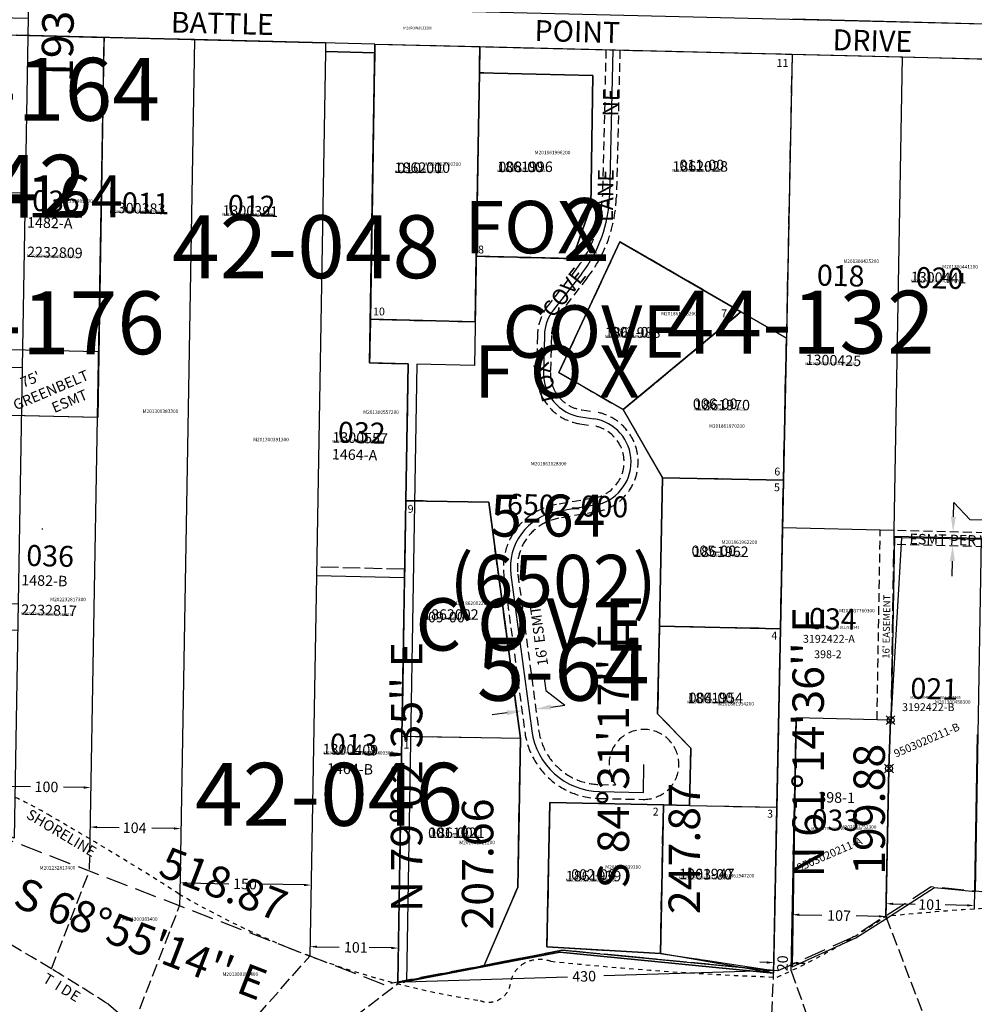
# Model space of a CAD drawing. Extents: x 1208407 to 1214495, y 236450 to 242543.
# Drawn here: x 1209921 to 1211013, y 239978 to 241105 of the extents above; entities that cross this region are included whole.
import ezdxf
from ezdxf.enums import TextEntityAlignment as Align

# ---------------------------------------------------------------- set-up
doc = ezdxf.new("R2010")
doc.units = 0
doc.header["$LTSCALE"] = 50
doc.header["$MEASUREMENT"] = 0
for name, pattern in [('EASEMENT', [0.30000000000000004, 0.2, -0.1]), ('MEANDER', [0.7, 0.5, -0.2]), ('PLAT-LINE', [0.5, 0.4, -0.1]), ('SHORELINE', [0.2, 0.1, -0.1]), ('TIDELAND', [0.4, 0.3, -0.1])]:
    doc.linetypes.add(name, pattern=pattern)
doc.layers.get('0').update_dxf_attribs({"color": 6, "linetype": 'CONTINUOUS'})
for name, color, linetype in [('4163', 6, 'CONTINUOUS'), ('6502', 6, 'CONTINUOUS'), ('EASEMENT', 15, 'EASEMENT'), ('EASEMENT-TEXT', 15, 'CONTINUOUS'), ('KEY-TEXT', 15, 'CONTINUOUS'), ('LITTORAL', 2, 'TIDELAND'), ('LITTORAL-TEXT', 7, 'CONTINUOUS'), ('MEANDER', 14, 'MEANDER'), ('NO-CUT', 12, 'CONTINUOUS'), ('NOTATION', 3, 'CONTINUOUS'), ('PARCEL-ID', 7, 'CONTINUOUS'), ('PLAT', 3, 'CONTINUOUS'), ('PLAT-BOUNDARY', 8, 'CONTINUOUS'), ('PLAT-LINE', 4, 'PLAT-LINE'), ('PROC-NO', 4, 'CONTINUOUS'), ('PROC-NO-ORIG', 40, 'CONTINUOUS'), ('PROC-OLD', 30, 'CONTINUOUS'), ('ROAD-NAME', 3, 'CONTINUOUS'), ('ROW', 3, 'CONTINUOUS'), ('SHORELINE', 6, 'SHORELINE'), ('SHORELINE-TEXT', 12, 'CONTINUOUS'), ('SHORT-PLAT', 9, 'CONTINUOUS'), ('SUB-TEXT', 7, 'CONTINUOUS'), ('SURVEY', 7, 'CONTINUOUS'), ('SURVEY-VOL-PG', 7, 'CONTINUOUS'), ('TAX-LOT', 2, 'CONTINUOUS'), ('TIC', 7, 'CONTINUOUS'), ('WFT', 15, 'CONTINUOUS')]:
    doc.layers.add(name, color=color, linetype=linetype)
doc.styles.add('L0', font='simplex', dxfattribs={"oblique": 15})
doc.styles.add('L12', font='simplex', dxfattribs={"oblique": 15, "height": 12})
doc.styles.add('L72', font='simplex', dxfattribs={"oblique": 15, "height": 72})

# ---------------------------------------------------------------- blocks, each defined once
blk = doc.blocks.new('6502')
at = {"layer": '6502'}
for p, q in [((-926.1948098556777, -999.0831609349025), (-1336.087922449584, -989.7217375346236)), ((-930.9741198556776, -1314.040761934903), (-926.1948098556777, -999.0831609349034)), ((-926.1948098556777, -999.0831609349034), (-806.2260998556776, -1001.823089934904)), ((-806.2260998556776, -1001.823089934904), (-806.6820495677048, -1031.819624899131)), ((-806.2260998556776, -1001.823089934904), (-653.8558298556782, -1005.303027934903)), ((-653.8558298556782, -1005.303027934903), (-657.6812298556779, -1172.799349934903)), ((-653.8558298556782, -1005.303027934903), (-448.9092798556776, -1009.983739934903)), ((-448.9092798556776, -1009.983739934903), (-454.9121398556772, -1334.928297934903)), ((-809.873566996971, -1241.79487615027), (-806.6820495677048, -1031.81962489913)), ((-806.6820495677048, -1031.819624899131), (-676.7159406964665, -1034.78788109922)), ((-676.7159406964665, -1034.78788109922), (-678.9956892566033, -1184.770555920355)), ((-678.9956892566033, -1184.770555920355), (-699.9022441059233, -1244.306477550345)), ((-715.1763180463968, -1374.466522958191), (-645.4443048591811, -1224.925738097143)), ((-645.4443048591811, -1224.925738097143), (-506.8802402536712, -1304.925738097143)), ((-809.873566996971, -1241.79487615027), (-811.0134412770394, -1316.786213560838)), ((-699.9022441059233, -1244.306477550345), (-809.873566996971, -1241.79487615027)), ((-689.1322498556774, -1261.327734934904), (-721.254599855678, -1302.727185934903)), ((-506.8802402536712, -1304.925738097143), (-641.5641587247201, -1416.966522958191)), ((-506.8802402536712, -1304.925738097143), (-454.9121398556772, -1334.928297934903)), ((-931.7340298556783, -1364.034986934903), (-930.9741198556776, -1314.040761934903)), ((-811.0134412770394, -1316.786213560838), (-930.9741198556776, -1314.040761934903)), ((-731.7382698556776, -1332.236647934903), (-732.7084298556783, -1374.715569934904)), ((-454.9121398556772, -1334.928297934903), (-457.9148698556783, -1497.470564934903)), ((-887.7055098556775, -1365.040539934903), (-931.7340298556783, -1364.034986934903)), ((-890.0851098556777, -1521.592455934904), (-887.7055098556775, -1365.040539934903)), ((-641.5641587247192, -1416.966522958191), (-715.1763180463968, -1374.466522958191)), ((-596.5641587247192, -1494.90880929879), (-641.5641587247192, -1416.966522958191)), ((-689.9464698556776, -1425.332445934903), (-675.1038998556778, -1427.499947934904)), ((-599.704118374958, -1664.879808746917), (-596.5641587247192, -1494.90880929879)), ((-596.5641587247192, -1494.90880929879), (-457.9148698556783, -1497.470564934903)), ((-457.9148698556783, -1497.470564934903), (-461.054819855678, -1667.441563934904)), ((-894.1886098030409, -1791.557978013053), (-890.0851098556777, -1521.592455934904)), ((-890.0851098556777, -1521.592455934904), (-795.0960824689582, -1523.036296689657)), ((-795.0960824689582, -1523.036296689657), (-758.5518487717027, -1793.619667545075)), ((-673.8029098556781, -1526.242897934903), (-716.3603498556777, -1533.607657934903)), ((-769.6917298556782, -1606.355414934903), (-745.6001598556777, -1784.735896934903)), ((-601.5511534633342, -1764.862749598756), (-599.704118374958, -1664.879808746917)), ((-599.704118374958, -1664.879808746917), (-461.054819855678, -1667.441563934904)), ((-461.054819855678, -1667.441563934904), (-464.8279498556776, -1871.686715934903)), ((-563.6019666851589, -1804.160282891256), (-601.5511534633342, -1764.862749598756)), ((-898.4757998556779, -2073.608690934903), (-894.1886098030409, -1791.557978013053)), ((-758.5518487717027, -1793.619667545072), (-894.1886098030409, -1791.557978013053)), ((-758.5518487717027, -1793.619667545075), (-761.1355638065243, -1963.600032342362)), ((-564.8152840347129, -1869.839076736829), (-563.6019666851589, -1804.160282891256)), ((-617.656129855678, -1854.941172934903), (-617.065079855678, -1822.946631934903)), ((-667.7975698556775, -1854.014884934903), (-617.656129855678, -1854.941172934903)), ((-727.8355972934751, -2031.855673000962), (-724.7879893976551, -1866.883820595428)), ((-724.7879893976551, -1866.883820595428), (-594.8101662902645, -1869.284966210316)), ((-594.8101662902645, -1869.284966210316), (-597.9462737386093, -2039.256593650399)), ((-594.8101662902645, -1869.284966210316), (-564.8152840347129, -1869.839076736829)), ((-564.8152840347129, -1869.839076736829), (-464.8279498556776, -1871.686715934903)), ((-464.8279498556776, -1871.686715934903), (-468.3373098556776, -2061.654302934904)), ((-761.1355638065243, -1963.600032342362), (-800.2773468221021, -2054.718397518227)), ((-713.1634598556775, -2037.960425934903), (-800.2773468221021, -2054.718397518227)), ((-597.9462737386084, -2039.256593650399), (-727.8355972934751, -2031.855673000962)), ((-468.3373098556776, -2061.654302934904), (-713.1634598556775, -2037.960425934903)), ((-468.3373098556776, -2061.654302934904), (-597.9462737386084, -2039.256593650399)), ((-800.2773468221021, -2054.718397518227), (-898.4757998556779, -2073.608690934903))]:
    blk.add_line(p, q, dxfattribs=at)
for centre, radius, start, end in [((-807.6421198556782, -1169.374438934903), 149.9999931089359, 322.191664423041, 358.6916666243939), ((-681.7512998556776, -1333.378284934904), 50.00000580797829, 142.1916711459718, 178.6916667988227), ((-682.7214698556782, -1375.857206934904), 49.99999505081362, 178.6916665371801, 261.6916734558465), ((-682.3289098556779, -1476.975186934903), 50.0000002317956, 279.8180542763179, 81.69166211695537), ((-705.2765498556773, -1597.655680934904), 64.99999902037453, 99.81805447171986, 187.691666536545), ((-666.3199398556771, -1774.028531934903), 80.00000592807301, 187.6916667386157, 268.9416652893571)]:
    blk.add_arc(centre, radius, start, end, dxfattribs=at)
blk = doc.blocks.new('4163')
at = {"layer": '4163'}
for p, q in [((-895.3765368283239, 1.818989403545856e-12), (0, 0)), ((-884.7529796524032, -29.99999999999818), (-895.3765368283239, 1.818989403545856e-12)), ((-192.4433539210349, -1470.430583073154), (-200, 0)), ((0, -4.729372449219227e-11), (7.194603359828761, -1399.981513336024)), ((-884.7529796524032, -29.99999999999818), (-656.8730871204971, -29.99999999999818)), ((-825.3253493556731, -197.818450955654), (-884.7529796524032, -29.99999999999818)), ((-580.9862240402581, -29.99999999999272), (-399.8462240402278, -30)), ((-398.8184235602548, -229.9973590480076), (-399.8462240402296, -30)), ((-399.8462240402278, -30), (-249.7437067337141, -30)), ((-638.4245712223019, -42.27651237107966), (-275.3917366832957, -909.4258290196285)), ((-225.6273326052051, -850.9444941446254), (-229.7439708289148, -49.89721995200307)), ((-855.0391645040381, -113.9092254778261), (-628.6661796209828, -65.58565083900612)), ((-599.4347399384533, -57.72348762891124), (-264.0755844081996, -858.7707618215409)), ((-825.3253493556731, -197.818450955654), (-615.6214985359475, -96.74450263583094)), ((-791.7926737202542, -292.5118057711879), (-577.0040603913858, -188.9870821267414)), ((-603.9488277622113, -822.9664628529135), (-825.3253493556731, -197.818450955654)), ((-198.9721995200252, -199.997359048044), (1.027800479974758, -199.997359048044)), ((-527.3121300746789, -229.9973590480076), (-228.818423560253, -229.9973590480076)), ((-357.7906230803364, -429.9947180960535), (-358.8184235603112, -229.9973590480076)), ((-758.2599980848336, -387.2051605867218), (-538.3866222468241, -281.2296616176518)), ((-724.7273224494147, -481.8985154022557), (-499.7691841022624, -373.4722411085622)), ((-197.9443990400487, -399.9947180960407), (2.055600959951335, -399.9947180960407)), ((-443.58305739762, -429.9947180960535), (-227.7906230802782, -429.9947180960517)), ((-691.194646813994, -576.5918702177896), (-461.1517459577008, -465.7148205994727)), ((-657.6619711785734, -671.2852250333235), (-422.5343078131391, -557.9574000903831)), ((-370.320118805219, -604.9924072630365), (-226.8912976602987, -604.9924072630365)), ((-196.9165985600739, -599.9920771440375), (3.083401439926092, -599.9920771440375)), ((-624.1292955431545, -765.9785798488574), (-383.9168696685774, -650.1999795812935)), ((-584.399287156928, -857.6849180324753), (-345.2994315240157, -742.442559072204)), ((-195.8887980800991, -799.9894361920342), (4.111201919902669, -799.9894361920342)), ((-476.3601219235115, -1049.554025932632), (-603.9488277622113, -822.9664628529135)), ((-535.3026575146177, -944.876692515576), (-306.6819933794541, -834.6851385631144)), ((-486.2060278722747, -1032.068466998733), (-285.1565878508864, -935.165808172882)), ((-475.0155760335529, -1059.977667154013), (-276.5092004333692, -964.3007252660173)), ((-468.6190684684461, -1109.56682616069), (-225.1617398699727, -992.2242339638597)), ((-222.4429577782339, -1470.584753145151), (-224.8790792896416, -996.5454059234253)), ((-194.8609976001226, -999.9867952400309), (5.139002399877427, -999.9867952400309)), ((-462.2225609033394, -1159.155985167366), (-224.631912445584, -1044.641040259959)), ((-422.1535582139786, -1469.792395017137), (-476.3601219235115, -1049.554025932632)), ((-455.8260533382327, -1208.745144174043), (-224.3618952580455, -1097.183070992089)), ((-449.4295457731259, -1258.33430318072), (-224.0918780705069, -1149.725101724218)), ((-443.0330382080192, -1307.923462187397), (-223.8218608829684, -1202.267132456349)), ((-193.8331971201478, -1199.984154288028), (6.166802879854004, -1199.984154288028)), ((-436.6365306429125, -1357.512621194073), (-223.551843695428, -1254.809163188478)), ((-430.2400230778057, -1407.10178020075), (-223.2818265078895, -1307.351193920607)), ((-423.843515512699, -1456.690939207427), (-223.0118093203509, -1359.893224652737)), ((-192.8053966401712, -1399.981513336024), (7.194603359828761, -1399.981513336024)), ((7.194603359828761, -1399.981513336024), (9.96205893221304, -1938.494402308586)), ((-407.4835799682078, -1503.531035153792), (-222.7554123275149, -1409.784932658406)), ((-387.5461265219255, -1549.384038873095), (-222.498506400163, -1459.77567307448)), ((-336.8850573150048, -1665.896521323652), (-422.1535582139786, -1469.792395017137)), ((-367.6086730756433, -1595.237042592398), (-218.9373559858541, -1510.436420493117)), ((-347.6712196293611, -1641.090046311701), (-204.9247568626051, -1558.474057571824)), ((33.92454505345813, -1583.760008637126), (34.94971811859614, -1583.760008637126)), ((-319.3947794923115, -1680.755615566708), (-180.8564334466955, -1602.341581327157)), ((-281.2895990522557, -1713.128369907567), (-147.9088156692396, -1639.931291623896)), ((-35.0920282287243, -1922.288735704135), (-336.8850573150048, -1665.896521323652)), ((-243.1844186121998, -1745.501124248425), (-107.5959850892559, -1669.52822627887)), ((-205.079238172144, -1777.873878589284), (-61.07797247821691, -1689.951172380934)), ((-21.27108492912339, -1698.616827003929), (-20.74851236152244, -1800.303035044484)), ((-166.9740577320881, -1810.246632930142), (-21.23671758951059, -1705.304289496946)), ((-128.8688772920323, -1842.619387271001), (-21.00546248151659, -1750.303695282631)), ((-90.76369685197642, -1874.99214161186), (-20.74851236152244, -1800.303035044484)), ((9.96205893221304, -1938.494402308586), (-35.0920282287243, -1922.288735704135))]:
    blk.add_line(p, q, dxfattribs=at)
for centre, radius, start, end in [((-656.8730871204971, -49.99999999999818), 20, 22.71666666666631, 90), ((-580.9862240402581, -49.99999999999272), 20, 89.99999999999827, 202.7166666666665), ((-249.7437067337141, -50), 20, 0.2944444444445505, 90), ((-245.6270685100044, -851.0472741926224), 20, 202.7166666666664, 0.2944444444444487), ((-293.8402525814909, -917.149316648547), 20, 295.7333333333271, 22.71666666666629), ((-260.8786039182814, -996.7304100098208), 36, 0.2944444444444869, 115.7333333333273), ((7.556646078899576, -1470.430583060634), 230, 180.0000000000001, 270.294444444445), ((7.556646078899576, -1470.430583060634), 200, 180.0000000035868, 270.2944444444448)]:
    blk.add_arc(centre, radius, start, end, dxfattribs=at)
blk = doc.blocks.new('FND')
for p, q in [((50, -50), (-50, 50)), ((50, 50), (-50, -50))]:
    blk.add_line(p, q)
blk.add_circle((0, 0), 40)

msp = doc.modelspace()

# ---------------------------------------------------------------- linework, layer by layer
at = {"layer": 'EASEMENT'}
for p, q in [((1210591.930886871, 241070.3713415196), (1210587.841577211, 240902.881255032)), ((1210607.926120179, 241069.9808143988), (1210603.836810513, 240902.4907276676)), ((1210557.935931876, 240819.1214002797), (1210525.748390995, 240777.7726140266)), ((1210570.561515666, 240809.2931433655), (1210538.373974784, 240767.9443571125)), ((1210513.533412857, 240743.5608416891), (1210512.496322444, 240701.0835010452)), ((1210529.528646193, 240743.1703157547), (1210528.491555781, 240700.6929751108)), ((1210564.344564623, 240658.1182542669), (1210579.18370096, 240655.9273681635)), ((1210562.007619182, 240642.2898403853), (1210576.846755519, 240640.0989542819)), ((1210577.808894757, 240557.1532573849), (1210535.239903352, 240549.8555618604)), ((1210580.512371271, 240541.3833108175), (1210537.943379866, 240534.0856152929)), ((1210902.113026463, 240303.545343904), (1210905.864772313, 240520.5486049995)), ((1211220.368378572, 240512.8699307536), (1210921.860411429, 240520.1580679764)), ((1211220.091790623, 240496.8719155962), (1210921.58382348, 240504.160052819)), ((1210475.216004648, 240468.2487097153), (1210499.02648078, 240289.8304894294)), ((1210491.075401981, 240470.3651964792), (1210514.885878114, 240291.9469761933)), ((1210584.809879531, 240229.4856342189), (1210602.956230598, 240229.1218047661)), ((1210584.489148298, 240213.4888491833), (1210634.629066557, 240212.483557323))]:
    msp.add_line(p, q, dxfattribs=at)
for centre, radius, start, end in [((1210445.88388645, 240906.3471829285), 141.9999931089063, 322.1013866904085, 358.6013888917676), ((1210445.88388645, 240906.3471829285), 157.9999931088693, 322.1013866903834, 358.6013888917676), ((1210571.516138662, 240742.1451815185), 58.00000580801106, 142.1013934133753, 178.6013890661976), ((1210571.516138662, 240742.1451815185), 42.0000058078855, 142.1013934132749, 178.6013890662051), ((1210570.479038249, 240699.6678408903), 57.99999505072223, 178.6013888045443, 261.6013957232967), ((1210570.479038249, 240699.6678408903), 41.99999505055532, 178.6013888045245, 261.6013957234616), ((1210570.712271922, 240598.5493678763), 58.00000023176342, 279.7277765436021, 81.60138438422311), ((1210570.712271922, 240598.5493678763), 42.00000023179257, 279.7277765436548, 81.60138438442071), ((1210547.574511029, 240477.905180969), 72.99999902038674, 99.72777673922852, 187.6013888039253), ((1210547.574511029, 240477.905180969), 56.99999902035341, 99.72777673909313, 187.6013888039397), ((1210586.253172019, 240301.4711671945), 88.00000592807068, 187.6013890059827, 268.851387556793), ((1210586.253172019, 240301.4711671945), 72.00000592798082, 187.601389005988, 268.8513875566363), ((1210635.430893415, 240252.4755198413), 40, 268.8513889424187, 215.7212900041081)]:
    msp.add_arc(centre, radius, start, end, dxfattribs=at)
at = {"layer": 'EASEMENT-TEXT'}
for p, q in [((1210989.523672249, 240535.7912042444), (1210989.92196355, 240552.1044435643)), ((1211008.75703669, 240532.32662832), (1210989.92196355, 240552.1044435643)), ((1211025.999600106, 240531.9056473678), (1211008.75703669, 240532.32662832)), ((1210988.289606565, 240485.2462669931), (1210987.867837281, 240467.9714150194)), ((1210521.021277212, 240353.9699120102), (1210523.302810363, 240336.8737772249)), ((1210523.302810363, 240336.8737772249), (1210544.999924391, 240320.2859142257)), ((1210528.825221623, 240318.1273490868), (1210544.999924391, 240320.2859142257)), ((1210478.709525998, 240311.4392513182), (1210461.581376858, 240309.1534457511))]:
    msp.add_line(p, q, dxfattribs=at)
for points in [[(1210986.644530253, 240535.8614991252), (1210992.402814244, 240535.7209093637), (1210989.101902964, 240518.5163522726)], [(1210985.410464569, 240485.3165618738), (1210991.16874856, 240485.1759721122), (1210988.711375849, 240502.5211189648)], [(1210529.206189218, 240315.2726575635), (1210528.444254029, 240320.9820406093), (1210511.697072485, 240315.8415435196)], [(1210479.090493592, 240308.5845597947), (1210478.328558403, 240314.2939428408), (1210495.837675135, 240313.7250568843)]]:
    msp.add_solid(points, dxfattribs=at)
at = {"layer": 'LITTORAL'}
for p, q in [((1210001.313348618, 240167.140154566), (1210000.678666489, 240130.4297543165)), ((1209957.53069694, 240018.4894654467), (1210000.678666489, 240130.4297543165)), ((1210104.28387143, 240104.3816428239), (1210104.045369021, 240090.586518443)), ((1210051.414874016, 239954.0453816112), (1210104.045369021, 240090.5865184431)), ((1210912.262598368, 240078.4088710829), (1210996.908495013, 239857.2864732882)), ((1210127.492056023, 239890.687487813), (1210253.074640261, 240033.1424067453)), ((1210803.8427736, 240016.3464834403), (1210877.546186608, 239809.1370732431)), ((1210772.016454763, 239766.5675775358), (1210783.694423096, 240009.1478204297)), ((1210161.004643154, 239854.6959818734), (1210353.612737245, 240001.4923035738)), ((1210022.654882706, 239977.9447048169), (1210051.414874016, 239954.0453816113))]:
    msp.add_line(p, q, dxfattribs=at)
for start, end in [(58.72855473454208, 60.51189020153455), (57.46063412786908, 58.72855473454208)]:
    msp.add_arc((1208157.999478138, 237055.4549792995), 3466.682271789884, start, end, dxfattribs=at)
at = {"layer": 'MEANDER'}
for p, q in [((1210338.180913428, 240000.3377488327), (1209854.036513428, 240186.9537388326)), ((1210964.029913428, 240112.3046788327), (1210874.176293428, 240054.5517888326)), ((1211280.287803428, 240081.5065088327), (1210964.029913428, 240112.3046788327)), ((1210874.176293428, 240054.5517888326), (1210788.798903428, 240016.1426088327)), ((1210542.056833428, 240039.8084688327), (1210338.180913428, 240000.3377488327)), ((1210788.798903428, 240016.1426088327), (1210542.056833428, 240039.8084688327))]:
    msp.add_line(p, q, dxfattribs=at)
at = {"layer": 'NO-CUT'}
msp.add_line((1210010.94841864, 240724.4384629475), (1209910.97567417, 240726.8793193415), dxfattribs=at)
at = {"layer": 'PLAT-BOUNDARY'}
for p, q in [((1210321.485414954, 240711.882401118), (1210327.599661876, 241076.8250462605)), ((1210327.599661876, 241076.8250462605), (1210804.867423997, 241065.1724495952)), ((1210804.867423997, 241065.1724495952), (1210783.844194079, 240016.6178316343)), ((1210365.512295907, 240710.8074761359), (1210321.485414954, 240711.882401118)), ((1210353.643589031, 240003.3313487595), (1210365.512295907, 240710.8074761359)), ((1210353.643589031, 240003.3313487595), (1210542.056833428, 240039.8084688327)), ((1210542.056833428, 240039.8084688327), (1210783.844194079, 240016.6178316343))]:
    msp.add_line(p, q, dxfattribs=at)
at = {"layer": 'PLAT-LINE'}
for p, q in [((1210327.599661876, 241076.8250462604), (1210322.324097062, 240761.875366712)), ((1210327.599661876, 241076.8250462604), (1210447.563905806, 241073.8960928006)), ((1210447.060692829, 241043.9003134859), (1210447.563905806, 241073.8960928005)), ((1210447.563905806, 241073.8960928006), (1210804.867423997, 241065.1724495952)), ((1210804.867423997, 241065.1724495952), (1210798.352574814, 240740.2377529026)), ((1210447.060692829, 241043.9003134859), (1210443.538333322, 240833.9303515746)), ((1210577.021963458, 241040.7272807775), (1210447.060692829, 241043.9003134859)), ((1210574.505898573, 240890.7483842035), (1210577.021963458, 241040.7272807775)), ((1210553.505562315, 240831.2454777446), (1210574.505898573, 240890.7483842035)), ((1210607.993971089, 240850.5403868679), (1210538.026421567, 240701.1096603959)), ((1210746.431812249, 240770.3221586722), (1210607.993971089, 240850.5403868679)), ((1210442.280300879, 240758.9409032878), (1210443.538333322, 240833.9303515747)), ((1210443.538333322, 240833.9303515747), (1210553.505562315, 240831.2454777446)), ((1210611.571524684, 240658.493726667), (1210746.431812249, 240770.3221586722)), ((1210798.352574814, 240740.2377529026), (1210746.431812249, 240770.3221586722)), ((1210322.324097062, 240761.875366712), (1210321.485414954, 240711.8824011181)), ((1210322.324097062, 240761.875366712), (1210442.280300879, 240758.9409032878)), ((1210795.093739952, 240577.7004189012), (1210798.352574814, 240740.2377529026)), ((1210321.485414954, 240711.8824011181), (1210365.512295907, 240710.8074761359)), ((1210365.512295907, 240710.8074761359), (1210362.886028927, 240554.2595038681)), ((1210538.026421567, 240701.1096603959), (1210611.571524684, 240658.493726667)), ((1210611.571524684, 240658.4937266669), (1210656.448659604, 240580.480633142)), ((1210656.448659604, 240580.480633142), (1210653.040890233, 240410.5147921389)), ((1210795.093739952, 240577.7004189012), (1210656.448659604, 240580.480633142)), ((1210794.002623149, 240523.2797438061), (1210795.093739952, 240577.7004189012)), ((1210362.886028927, 240554.2595038681), (1210361.40214706, 240465.8075568557)), ((1210457.872663424, 240552.6659961072), (1210362.886028927, 240554.2595038681)), ((1210493.990508957, 240282.025380467), (1210457.872663424, 240552.6659961072)), ((1210791.685980231, 240407.7345783309), (1210794.002623149, 240523.2797438061)), ((1210360.743103924, 240475.8266276083), (1210260.770359454, 240478.2674840023)), ((1210361.40214706, 240465.8075568557), (1210358.357164782, 240284.3007825562)), ((1210653.040890233, 240410.5147921389), (1210651.036320014, 240310.5348856665)), ((1210791.685980231, 240407.7345783309), (1210653.040890233, 240410.5147921389)), ((1210787.591037466, 240203.4956249718), (1210791.685980231, 240407.7345783309)), ((1210651.036320014, 240310.5348856665), (1210688.9235408, 240271.1776067837)), ((1210358.357164782, 240284.3007825562), (1210353.643589279, 240003.3313488074)), ((1210493.990508957, 240282.0253804658), (1210358.357164782, 240284.3007825562)), ((1210491.138968753, 240112.0492976832), (1210493.990508957, 240282.025380467)), ((1210688.9235408, 240271.1776067837), (1210687.606738623, 240205.5008062219)), ((1210527.638888268, 240208.7081185721), (1210524.331347406, 240043.7412728925)), ((1210657.612766682, 240206.1021772876), (1210527.638888268, 240208.7081185721)), ((1210654.208848517, 240036.1357022236), (1210657.612766682, 240206.1021772876)), ((1210687.606738624, 240205.5008062219), (1210657.612766682, 240206.1021772876)), ((1210687.606738623, 240205.5008062219), (1210787.591037466, 240203.4956249718)), ((1210783.844194548, 240016.6178315893), (1210787.591037466, 240203.4956249718)), ((1210452.490256051, 240022.4682292546), (1210491.138968753, 240112.0492976832)), ((1210542.056833428, 240039.8084688327), (1210452.490256051, 240022.4682292546)), ((1210524.331347406, 240043.7412728925), (1210654.208848517, 240036.1357022236)), ((1210783.844194548, 240016.6178315893), (1210542.056833428, 240039.8084688327)), ((1210654.208848517, 240036.1357022236), (1210783.84588449, 240016.7021192287)), ((1210353.643589279, 240003.3313488072), (1210452.490256051, 240022.4682292545))]:
    msp.add_line(p, q, dxfattribs=at)
at = {"layer": 'PLAT-LINE', "color": 12}
msp.add_line((1210918.269741812, 240303.1879243002), (1210921.722117454, 240512.1590603977), dxfattribs=at)
at = {"layer": 'ROW'}
for p, q in [((1209932.88638668, 241126.4694757879), (1211238.635487709, 241094.5834181458)), ((1209902.203095517, 241087.2068291769), (1210271.142483134, 241078.1974241)), ((1210271.142483134, 241078.1974241), (1210270.969540084, 241068.1942929339)), ((1210327.432001146, 241066.8157496136), (1210327.599661876, 241076.8250462605)), ((1210327.599556526, 241076.8187568698), (1211237.735373702, 241054.593473999)), ((1210270.969540084, 241068.1942929339), (1210327.432001146, 241066.8157496136))]:
    msp.add_line(p, q, dxfattribs=at)
at = {"layer": 'SHORELINE'}
for centre, radius, start, end in [((1209731.669269419, 239819.8654567769), 435.8430776025511, 59.01184830859927, 71.64755074058033), ((1208157.999478138, 237055.4549792995), 3616.682271789884, 59.35815962551722, 60.18774211822137), ((1208157.999478138, 237055.4549792995), 3616.682271789884, 57.46063412786908, 59.35815962551722), ((1210595.792437832, 240946.2950745494), 975.3477756625276, 239.675107234886, 261.2860496398134), ((1210489.205247168, 240685.0421688747), 739.0200895491894, 293.8246749540911, 304.8124582182533), ((1211182.088579096, 237488.0725782242), 2604.351775389865, 95.94684737699117, 95.97243127807201), ((1210512.563419971, 239998.3364283561), 30, 117.8651233724133, 172.3976456960211), ((1210516.38157066, 239991.114569758), 38.16905847027107, 70.67729386259616, 117.8651233724182), ((1210932.073648349, 243922.4248973253), 3916.089104584216, 264.0923860059852, 267.8875682537212), ((1210457.68395461, 240005.6612075862), 25.36612781393127, 247.6198314606931, 352.3976456961081)]:
    msp.add_arc(centre, radius, start, end, dxfattribs=at)
at = {"layer": 'SHORELINE', "color": 2}
for centre, radius, start, end in [((1211182.088579097, 237488.0725782103), 2604.351775403855, 93.71771889504872, 95.94684737697975), ((1211182.088579096, 237488.0725782242), 2604.351775389869, 91.51577906298633, 93.71771889504816)]:
    msp.add_arc(centre, radius, start, end, dxfattribs=at)
at = {"layer": 'SURVEY', "color": 1}
for p, q in [((1209917.72180848, 241086.8323035837), (1210017.691898203, 241084.3866624243)), ((1210017.691898203, 241084.3866624243), (1210017.524160537, 241074.3880693196)), ((1210017.524160537, 241074.3880693196), (1210010.395309693, 240649.4478623661)), ((1210010.395309693, 240649.4478623661), (1209910.425219969, 240651.8935035254))]:
    msp.add_line(p, q, dxfattribs=at)
at = {"layer": 'SURVEY', "color": 2}
for p, q in [((1210447.565763648, 241073.8870887165), (1210441.443338806, 240708.9384403918)), ((1210447.565763648, 241073.8870887165), (1210531.580726598, 241071.8358450441)), ((1210531.580726598, 241071.8358450441), (1210804.869284683, 241065.1634452022)), ((1210804.869284683, 241065.1634452022), (1210783.784190561, 240013.5237293067)), ((1210375.502989494, 240710.548388424), (1210363.652323327, 240004.1477855708)), ((1210375.502989494, 240710.548388424), (1210375.502989494, 240710.548388424)), ((1210441.443338806, 240708.9384403918), (1210375.502989494, 240710.548388424)), ((1210492.750950942, 240028.7714225782), (1210538.997248542, 240037.5922138296)), ((1210538.997248542, 240037.5922138296), (1210783.784190561, 240013.5237293067)), ((1210363.652323327, 240004.1477855708), (1210492.750950942, 240028.7714225782))]:
    msp.add_line(p, q, dxfattribs=at)
at = {"layer": 'SURVEY', "color": 9}
for points in [[(1211255.367521338, 242074.4476138827), (1211229.109650967, 240506.1974217438), (1211021.726598101, 240511.0577698514), (1210922.033973574, 240513.3942233477), (1210918.269741812, 240303.1879243002), (1210917.649893465, 240303.201636614), (1210809.626322786, 240305.5913390381), (1210804.861478661, 240021.0112261341), (1210877.994733166, 240053.9288063221), (1210912.211001187, 240075.9312926076), (1210967.825053338, 240111.6934458327), (1211014.63416026, 240107.1405995511), (1211021.726598101, 240511.0577698514)], [(1210917.649893465, 240303.201636614), (1210915.792628259, 240247.9128225016), (1210912.211001187, 240075.9312926076)]]:
    msp.add_lwpolyline(points, dxfattribs=at)
at = {"layer": 'TAX-LOT'}
for p, q in [((1211027.8048938, 241099.7308928041), (1210805.671091355, 241105.154338113)), ((1210121.183395277, 241081.8603773247), (1210017.17175193, 241084.3998443171)), ((1210121.183395277, 241081.8603773247), (1210104.28387143, 240104.3816428239)), ((1210271.142511982, 241078.1990927336), (1210121.183395277, 241081.8603773247)), ((1210271.142511982, 241078.1990927336), (1210270.969540084, 241068.1942929339)), ((1210931.229766905, 241062.0872854756), (1211030.717670869, 241059.6548875685)), ((1210009.651912628, 240649.4477668969), (1210001.313348618, 240167.140154566)), ((1210921.722117454, 240512.1590603977), (1210921.860411429, 240520.1580679764)), ((1210918.269741812, 240303.1879243002), (1210930.538968997, 240511.9437950413)), ((1210930.538968997, 240511.9437950414), (1210921.722117454, 240512.1590603977)), ((1211020.825501546, 240509.7394296274), (1210930.538968997, 240511.9437950414)), ((1210803.8427736, 240016.3464834403), (1210809.642038009, 240305.5909913852)), ((1210917.649893465, 240303.201636614), (1210809.642038009, 240305.5909913852)), ((1210915.792628259, 240247.9128225016), (1210917.649893465, 240303.201636614)), ((1210917.649893465, 240303.201636614), (1210918.269741812, 240303.1879243002)), ((1211016.810942111, 240286.5661076303), (1211013.220030594, 240086.9437915224)), ((1210912.262598368, 240078.4088710829), (1210915.792628259, 240247.9128225016))]:
    msp.add_line(p, q, dxfattribs=at)
at = {"layer": 'TAX-LOT', "color": 1}
for p, q in [((1210017.17175193, 241084.3998443171), (1209917.199007187, 241086.8407007178)), ((1210017.17175193, 241084.3998443171), (1210009.651912628, 240649.4477668969)), ((1210327.599661876, 241076.8250462604), (1210322.324097062, 240761.875366712)), ((1210270.969540084, 241068.1942929339), (1210260.597491985, 240468.2687245288)), ((1210327.432001146, 241066.8157496135), (1210270.969540084, 241068.1942929339)), ((1210804.867423997, 241065.1724495952), (1210798.352574814, 240740.2377529026)), ((1210804.867423997, 241065.1724495952), (1210931.229766905, 241062.0872854756)), ((1210921.860411429, 240520.1580679764), (1210931.229766905, 241062.0872854756)), ((1210322.324097062, 240761.875366712), (1210321.485414954, 240711.8824011181)), ((1210795.093739952, 240577.7004189012), (1210798.352574814, 240740.2377529026)), ((1210321.485414954, 240711.8824011181), (1210365.512295907, 240710.8074761359)), ((1210365.512295907, 240710.8074761359), (1210362.886028927, 240554.2595038681)), ((1210009.651912628, 240649.4477668969), (1209909.679167887, 240651.8886232975)), ((1210794.002623149, 240523.2797438061), (1210795.093739952, 240577.7004189012)), ((1210362.886028927, 240554.2595038681), (1210361.40214706, 240465.8075568557)), ((1210791.685980231, 240407.7345783309), (1210794.002623149, 240523.2797438061)), ((1210921.860411429, 240520.1580679764), (1210794.002623149, 240523.2797438061)), ((1210260.597491985, 240468.2687245288), (1210253.074640261, 240033.1424067453)), ((1210361.40214706, 240465.8075568557), (1210260.597491985, 240468.2687245288)), ((1210361.40214706, 240465.8075568557), (1210358.357164782, 240284.3007825562)), ((1210787.591037466, 240203.4956249718), (1210791.685980231, 240407.7345783309)), ((1210358.357164782, 240284.3007825562), (1210353.643589279, 240003.3313488074)), ((1210783.694423096, 240009.1478204297), (1210787.591037466, 240203.4956249718))]:
    msp.add_line(p, q, dxfattribs=at)
at = {"layer": 'TAX-LOT', "color": 5}
for p, q in [((1210327.599661876, 241076.8250462604), (1210447.563905806, 241073.8960928006)), ((1210447.060692829, 241043.9003134859), (1210447.563905806, 241073.8960928005)), ((1210447.563905806, 241073.8960928006), (1210804.867423997, 241065.1724495952)), ((1210447.060692829, 241043.9003134859), (1210443.538333322, 240833.9303515746)), ((1210577.021963458, 241040.7272807775), (1210447.060692829, 241043.9003134859)), ((1210574.505898573, 240890.7483842035), (1210577.021963458, 241040.7272807775)), ((1210553.505562315, 240831.2454777446), (1210574.505898573, 240890.7483842035)), ((1210607.993971089, 240850.5403868679), (1210538.026421567, 240701.1096603959)), ((1210746.431812249, 240770.3221586722), (1210607.993971089, 240850.5403868679)), ((1210442.280300879, 240758.9409032878), (1210443.538333322, 240833.9303515747)), ((1210443.538333322, 240833.9303515747), (1210553.505562315, 240831.2454777446)), ((1210611.571524684, 240658.493726667), (1210746.431812249, 240770.3221586722)), ((1210798.352574814, 240740.2377529026), (1210746.431812249, 240770.3221586722)), ((1210322.324097062, 240761.875366712), (1210442.280300879, 240758.9409032878)), ((1210538.026421567, 240701.1096603959), (1210611.571524684, 240658.493726667)), ((1210611.571524684, 240658.4937266669), (1210656.448659604, 240580.480633142)), ((1210656.448659604, 240580.480633142), (1210653.040890233, 240410.5147921389)), ((1210795.093739952, 240577.7004189012), (1210656.448659604, 240580.480633142)), ((1210457.872663424, 240552.6659961072), (1210362.886028927, 240554.2595038681)), ((1210493.990508957, 240282.025380467), (1210457.872663424, 240552.6659961072)), ((1210653.040890233, 240410.5147921389), (1210651.036320014, 240310.5348856665)), ((1210791.685980231, 240407.7345783309), (1210653.040890233, 240410.5147921389)), ((1210651.036320014, 240310.5348856665), (1210688.9235408, 240271.1776067837)), ((1210493.990508957, 240282.0253804658), (1210358.357164782, 240284.3007825562)), ((1210491.138968753, 240112.0492976832), (1210493.990508957, 240282.025380467)), ((1210688.9235408, 240271.1776067837), (1210687.606738623, 240205.5008062219)), ((1210527.638888268, 240208.7081185721), (1210524.331347406, 240043.7412728925)), ((1210657.612766682, 240206.1021772876), (1210527.638888268, 240208.7081185721)), ((1210654.208848517, 240036.1357022236), (1210657.612766682, 240206.1021772876)), ((1210687.606738624, 240205.5008062219), (1210657.612766682, 240206.1021772876)), ((1210687.606738623, 240205.5008062219), (1210787.591037466, 240203.4956249718)), ((1210452.490256051, 240022.4682292546), (1210491.138968753, 240112.0492976832)), ((1210524.331347406, 240043.7412728925), (1210654.208848517, 240036.1357022236)), ((1210654.208848517, 240036.1357022236), (1210783.84588449, 240016.7021192287)), ((1210353.643589279, 240003.3313488072), (1210452.490256051, 240022.4682292545)), ((1210353.643589279, 240003.3313488074), (1210353.612737245, 240001.4923035738))]:
    msp.add_line(p, q, dxfattribs=at)
at = {"layer": 'WFT'}
for p, q in [((1209910.342999602, 240227.4910387324), (1209933.339563091, 240227.0934536399)), ((1209994.330448643, 240226.0389888332), (1209971.333885154, 240226.4365739257)), ((1210009.548491333, 240180.6718017975), (1210034.758864401, 240180.2359423912)), ((1210097.57533645, 240179.1499152175), (1210072.364963382, 240179.5857746238)), ((1210112.499822222, 240116.803217497), (1210160.492650091, 240115.9734747001)), ((1210246.479800023, 240114.4868521891), (1210198.486972154, 240115.3165949859)), ((1210920.555193377, 240092.9273665432), (1210945.908102538, 240092.3993757418)), ((1211005.294658898, 240091.1626121306), (1210979.941749737, 240091.6906029321)), ((1210813.128564315, 240080.3964783137), (1210839.108379844, 240079.8755909142)), ((1210904.264205845, 240078.5692364203), (1210878.284390316, 240079.0901238198)), ((1210261.26079497, 240043.8406187427), (1210286.761338245, 240043.4128186987)), ((1210346.298119036, 240042.4140228235), (1210320.797575761, 240042.8418228675)), ((1210776.027388642, 240025.8350234575), (1210768.028996129, 240025.9953893379)), ((1210812.020142877, 240025.1133772381), (1210820.01853539, 240024.9530113577)), ((1210775.848006734, 240016.3708742738), (1210589.642353367, 240010.6200264411)), ((1210361.639776624, 240003.5783061677), (1210547.845429991, 240009.3291540005))]:
    msp.add_line(p, q, dxfattribs=at)
for points in [[(1209994.353497054, 240227.3721229407), (1209994.307400232, 240224.7058547257), (1210002.329253288, 240225.900698367)], [(1210009.571539744, 240182.0049359049), (1210009.525442922, 240179.33866769), (1210001.549686688, 240180.8100922636)], [(1210097.598384861, 240180.483049325), (1210097.552288039, 240177.81678111), (1210105.574141095, 240179.0116247514)], [(1210112.522870633, 240118.1363516045), (1210112.476773811, 240115.4700833895), (1210104.501017577, 240116.9415079631)], [(1210246.502848434, 240115.8199862966), (1210246.456751612, 240113.1537180816), (1210254.478604668, 240114.3485617229)], [(1210920.58295489, 240094.2604108322), (1210920.527431864, 240091.5943222544), (1210912.556927643, 240093.0939356225)], [(1211005.322420412, 240092.4956564195), (1211005.266897385, 240089.8295678417), (1211013.292924632, 240090.9960430514)], [(1210813.155291872, 240081.7295437343), (1210813.101836759, 240079.0634128932), (1210805.130171792, 240080.5568436511)], [(1210904.290933401, 240079.9023018409), (1210904.237478288, 240077.2361709997), (1210912.262598368, 240078.4088710829)], [(1210261.283159976, 240045.1737644903), (1210261.238429964, 240042.5074729951), (1210253.261920485, 240043.9748087801)], [(1210346.320484042, 240043.7471685711), (1210346.275754029, 240041.080877076), (1210354.296993521, 240042.2798327861)], [(1210776.054116289, 240027.1680888763), (1210776.000660995, 240024.5019580388), (1210784.025781154, 240025.6746575772)], [(1210812.046870524, 240026.4464426569), (1210811.99341523, 240023.7803118193), (1210804.021750364, 240025.2737431184)], [(1210775.806847174, 240017.7035721647), (1210775.889166294, 240015.0381763829), (1210783.844194079, 240016.6178316343)], [(1210361.598617064, 240004.9110040586), (1210361.680936184, 240002.2456082768), (1210353.643589279, 240003.3313488072)]]:
    msp.add_solid(points, dxfattribs=at)

# ---------------------------------------------------------------- block references
at = {"layer": 'PLAT'}
for name, p, rotation in [('4163', (1209948.092747164, 242106.3650130512), 358.7150737155331), ('6502', (1211255.367521338, 242074.4476138827), 359.9097222222186)]:
    msp.add_blockref(name, p, dxfattribs=dict(at, rotation=rotation))
at = {"layer": 'TIC', "xscale": 0.1, "yscale": 0.1, "zscale": 0.1}
for p in [(1210917.649893465, 240303.201636614), (1210915.792628259, 240247.9128225016)]:
    msp.add_blockref('FND', p, dxfattribs=at)

# ---------------------------------------------------------------- texts
at = {"layer": 'EASEMENT-TEXT', "style": 'L0', "oblique": 15}
for s, height, rotation, p in [("16' EASEMENT", 8, 89.00951815991404, (1210916.269997067, 240373.3166949628)), ("16' ESMT", 12, 97.60138916536863, (1210525.840741051, 240366.0726723601))]:
    msp.add_text(s, height=height, rotation=rotation, dxfattribs=at).set_placement(p)
at = {"layer": 'KEY-TEXT', "color": 15, "style": 'L0', "oblique": 15}
for s, p in [('FOX', (1210430.112499411, 240837.3545972951)), ('COVE', (1210473.531310234, 240717.8648451009)), ('(6502)', (1210412.867897102, 240432.2866082407))]:
    msp.add_text(s, height=60, dxfattribs=at).set_placement(p)
at = {"layer": 'LITTORAL-TEXT', "style": 'L0', "oblique": 15}
for s, rotation, p in [('T', 328.6942290571527, (1209946.534997172, 240004.109945366)), ('I', 328.4948632414667, (1209960.194632397, 239995.7784373088)), ('D', 328.2954974257808, (1209967.011742238, 239991.5919039153)), ('E', 328.0961316100949, (1209977.459875815, 239985.1285223686))]:
    msp.add_text(s, height=12, rotation=rotation, dxfattribs=at).set_placement(p)
at = {"layer": 'NO-CUT', "style": 'L0', "oblique": 15}
for s, p in [('GREENBELT', (1209916.727404828, 240657.4275659687)), ("75'", (1209925.049748919, 240683.1811437454)), ('ESMT', (1209960.823883981, 240654.4758822842))]:
    msp.add_text(s, height=12, rotation=22.97602894773344, dxfattribs=at).set_placement(p)
at = {"layer": 'NOTATION', "style": 'L0', "oblique": 15}
msp.add_text('ESMT PER V344 P125 SUB4', height=12, rotation=358.6013888889395, dxfattribs=at).set_placement((1210939.11144865, 240504.5888941822))
at = {"layer": 'PARCEL-ID', "style": 'L0', "oblique": 15}
for s, height, rotation, p in [('010-00', 12, 4.514754112308985e-08, (1210353.159406916, 240929.0514894927)), ('008-00', 12, 4.514754112308985e-08, (1210468.86131389, 240930.1804022905)), ('011-00', 12, 4.514754112308985e-08, (1210676.025518681, 240932.4884278374)), ('035', 24, 358.6013888888988, (1209935.15642033, 240885.8396226557)), ('011', 24, 358.6013888888909, (1210037.737228346, 240883.3350898205)), ('012', 24, 358.6013888888909, (1210158.977738607, 240880.3749762791)), ('018', 24, 358.6013889272828, (1210833.024663049, 240800.5260312295)), ('020', 24, 358.5994440600149, (1210946.216397641, 240797.7615185795)), ('007-00', 12, 4.514754112308985e-08, (1210598.510983813, 240741.0787621184)), ('006-00', 12, 4.514754112308985e-08, (1210691.346549889, 240659.2144930063)), ('032', 24, 358.6013888888909, (1210284.989141493, 240620.7406713494)), ('036', 24, 358.6013888888988, (1209928.409130851, 240479.7161541449)), ('005-00', 12, 4.514754112308985e-08, (1210689.745936814, 240490.9201038376)), ('034', 24, 358.6013888889289, (1210824.052795249, 240407.7248260119)), ('009-00', 12, 4.514754112308985e-08, (1210379.226974698, 240415.036620417)), ('021', 24, 358.5994440600149, (1210940.059508764, 240327.6845267651)), ('004-00', 12, 4.514754112308985e-08, (1210686.544710533, 240322.6257146676)), ('013', 24, 358.6013888888909, (1210275.820589138, 240263.9810178492)), ('033', 24, 358.6013888889289, (1210826.989619446, 240177.4026546299)), ('001-00', 12, 4.514754112308985e-08, (1210388.372898071, 240168.2647001915)), ('002-00', 12, 4.514754112308985e-08, (1210552.093201297, 240120.4837895325)), ('003-00', 12, 4.514754112308985e-08, (1210684.944097485, 240120.7196121725))]:
    msp.add_text(s, height=height, rotation=rotation, dxfattribs=at).set_placement(p)
at = {"layer": 'PLAT-BOUNDARY', "style": 'L0', "oblique": 15}
for s, p in [('F O X', (1210441.205648885, 240672.1301294703)), ('C O V E', (1210374.026370892, 240382.6811980182))]:
    msp.add_text(s, height=60, dxfattribs=at).set_placement(p)
at = {"layer": 'PLAT-LINE', "style": 'L0', "oblique": 15}
for s, p in [('11', (1210787.137474335, 241050.6347321018)), ('8', (1210445.547777822, 240837.2147837348)), ('10', (1210325.326237152, 240766.2860651338)), ('7', (1210723.668687441, 240764.1782358406)), ('6', (1210784.56991455, 240583.134552094)), ('5', (1210784.177930596, 240565.0564086976)), ('9', (1210364.991520565, 240540.4430180658)), ('4', (1210781.141479684, 240395.3777779705)), ('1', (1210360.26147553, 240270.6082542207)), ('2', (1210645.455503406, 240193.9194207624)), ('3', (1210776.380570216, 240191.5399946979))]:
    msp.add_text(s, height=9, dxfattribs=at).set_placement(p)
msp.add_text('6502-000', height=24, rotation=358.6013889272828, dxfattribs=at).set_placement((1210478.565935124, 240538.3640394672))
at = {"layer": 'PROC-NO', "style": 'L0', "oblique": 15}
for s, height, p in [('M20ROW0033200', 3, (1210359.995065626, 241093.6792863671)), ('M201861996200', 4, (1210510.47289, 240950.70505)), ('M201862010200', 4, (1210385.24059, 240937.50569)), ('M202232809200', 4, (1209963.89067, 240895.14786)), ('M201300425200', 4, (1210863.63395, 240826.307)), ('M201300441200', 4, (1210976.75442, 240820.01032)), ('M201861988200', 4, (1210655.09442, 240766.37818)), ('M201300383300', 4, (1210061.72998, 240654.67212)), ('M201300557200', 4, (1210314.18523, 240653.58989)), ('M201861970200', 4, (1210709.94316, 240637.74981)), ('M201300391300', 4, (1210188.23626, 240622.24103)), ('M201862028300', 4, (1210505.96626, 240594.59899)), ('M201861962200', 4, (1210724.28026, 240504.77296)), ('M202232817300', 4, (1209956.01317, 240439.24474)), ('M201862002200', 4, (1210417.22652, 240434.95303)), ('M202037760300', 4, (1210858.74677, 240426.45615)), ('M201861954200', 4, (1210720.54382, 240319.78655)), ('M201300458300', 4, (1210968.37691, 240321.93306)), ('M201300409300', 4, (1210307.56281, 240263.69441)), ('M202037752300', 4, (1210860.71465, 240178.84454)), ('M201861921200', 4, (1210424.12441, 240161.15625)), ('M201861939200', 4, (1210591.15491, 240133.07388)), ('M202232817400', 4, (1209943.97798, 240132.20793)), ('M201861947200', 4, (1210720.99379, 240123.09799)), ('M201300383400', 4, (1210038.05198, 240073.4994)), ('M201300391400', 4, (1210153.11201, 240010.44722))]:
    msp.add_text(s, height=height, dxfattribs=at).set_placement(p)
at = {"layer": 'PROC-NO-ORIG', "style": 'L0', "oblique": 15}
for s, p in [('M201862010200/NULL/535617', (1210350.02449, 240929.39805)), ('M201861996200/NULL/535619', (1210467.46987, 240930.3841)), ('M201862028200/NULL/535616', (1210667.94591, 240930.80586)), ('M201300383200/NULL/535609', (1210024.02703, 240883.66983)), ('M201300391200/NULL/535608', (1210152.97953, 240880.52142)), ('M201300441200/NULL/535536', (1210940.67463, 240804.32488)), ('M201861988200/NULL/535620', (1210590.71709, 240740.71104)), ('M201300425200/NULL/535539', (1210820.23284, 240709.72778)), ('M201861970200/NULL/535621', (1210693.15633, 240657.67478)), ('M201300557200/NULL/535606', (1210278.7053, 240620.89409)), ('M201861962200/NULL/535622', (1210691.55572, 240489.80896)), ('M201862002200/NULL/535618', (1210382.63737, 240418.01287)), ('M202037760200/NULL/535541', (1210824.052795249, 240407.7248260119)), ('M201300458200/NULL/535535', (1210940.059508764, 240327.6845267651)), ('M201861954200/NULL/535623', (1210685.15327, 240322.5437)), ('M201300409200/NULL/535607', (1210267.53734, 240264.18326)), ('M201861921200/NULL/535626', (1210389.50349, 240168.2647)), ('M202037752200/NULL/535540', (1210826.989619446, 240177.4026546299)), ('M201861939200/NULL/535625', (1210545.89992, 240118.65836)), ('M201861947200/NULL/535624', (1210675.54959, 240121.06617))]:
    msp.add_text(s, height=3, dxfattribs=at).set_placement(p)
for s, p in [('M202232809200/NULL/535610', (1209929.39200419, 240833.1476580143)), ('M202232817200/NULL/535610', (1209922.738961041, 240423.7525536628))]:
    msp.add_text(s, height=3, rotation=358.6013888888988, dxfattribs=at).set_placement(p)
at = {"layer": 'PROC-OLD', "style": 'L0', "oblique": 15}
for s, rotation, p in [('1862010', 4.514754112308985e-08, (1210350.024492081, 240929.3980487966)), ('1861996', 4.514754112308985e-08, (1210467.469869405, 240930.384104453)), ('1862028', 4.514754112308985e-08, (1210667.945907084, 240930.8058579314)), ('1300383', 358.6013888888909, (1210024.027028368, 240883.6698273478)), ('1300391', 358.6013888888909, (1210152.979526117, 240880.5214239473)), ('2232809', 358.6013888888988, (1209929.39200419, 240833.1476580143)), ('1300441', 358.5994440600149, (1210940.67462967, 240804.3248840631)), ('1861988', 4.514754112308985e-08, (1210590.7170865, 240740.7110357044)), ('1300425', 358.6013889272828, (1210820.232835509, 240709.727780196)), ('1861970', 4.514754112308985e-08, (1210693.15633182, 240657.674780251)), ('1300557', 358.6013888888909, (1210278.705299836, 240620.8940927161)), ('1861962', 4.514754112308985e-08, (1210691.555718745, 240489.8089625109)), ('2232817', 358.6013888888988, (1209922.738961041, 240423.7525536628)), ('1862002', 4.514754112308985e-08, (1210382.637369833, 240418.0128667096)), ('1861954', 4.514754112308985e-08, (1210685.153266049, 240322.5437025445)), ('1300409', 358.6013888888909, (1210267.537343318, 240264.1832551053)), ('1861921', 4.514754112308985e-08, (1210389.503491072, 240168.2647001923)), ('1861939', 4.514754112308985e-08, (1210545.899917192, 240118.6583624852)), ('1861947', 4.514754112308985e-08, (1210675.549586965, 240121.0661714716))]:
    msp.add_text(s, height=12, rotation=rotation, dxfattribs=at).set_placement(p)
at = {"layer": 'ROAD-NAME', "style": 'L0', "oblique": 15}
for s, p in [('BATTLE', (1210093.780423665, 241089.9575902318)), ('POINT', (1210509.994980013, 241080.3597140062)), ('DRIVE', (1210851.059155094, 241069.8248474047))]:
    msp.add_text(s, height=24, rotation=358.601388873392, dxfattribs=at).set_placement(p)
at = {"layer": 'ROAD-NAME', "color": 4, "style": 'L0', "oblique": 15}
for s, rotation, p in [('NE', 89.0095181599431, (1210606.18471955, 240993.7418485378)), ('LANE', 89.0095181599431, (1210599.787103145, 240873.2319194895)), ('COVE', 51.79012919849641, (1210531.612962595, 240762.5101079763)), ('FOX', 103.7452067767249, (1210536.952443027, 240669.6830955296))]:
    msp.add_text(s, height=18, rotation=rotation, dxfattribs=at).set_placement(p)
at = {"layer": 'SHORELINE-TEXT', "style": 'L0', "oblique": 15}
msp.add_text('SHORELINE', height=12, rotation=329.0848878405544, dxfattribs=at).set_placement((1209927.598554108, 240191.7607940182))
at = {"layer": 'SHORT-PLAT', "style": 'L0', "oblique": 15}
for s, height, rotation, p in [('1482-A', 12, 358.6013888888988, (1209929.39200419, 240866.8788447124)), ('1464-A', 12, 358.6013888888909, (1210278.20211655, 240601.5221333113)), ('1482-B', 12, 358.6013888888988, (1209922.738961041, 240457.483740361)), ('1464-B', 12, 358.6013888888909, (1210272.527465702, 240241.9952111009)), ('9503020211-A', 9, 23.48445421380048, (1210812.861523805, 240129.6714315212))]:
    msp.add_text(s, height=height, rotation=rotation, dxfattribs=at).set_placement(p)
for s, p in [('3192422-A', (1210817.326189192, 240391.6863506731)), ('3192422-B', (1210930.729550233, 240313.4727524329))]:
    msp.add_text(s, height=9, dxfattribs=at).set_placement(p)
at = {"layer": 'SHORT-PLAT', "color": 12, "style": 'L0', "oblique": 15}
msp.add_text('398-2', height=9, dxfattribs=at).set_placement((1210830.147885182, 240373.9936272292))
for s, height, rotation, p in [('9503020211-B', 9, 23.48445421380048, (1210923.878816158, 240260.1098795509)), ('398-1', 12, 358.7327068214444, (1210834.822417531, 240209.0521032034))]:
    msp.add_text(s, height=height, rotation=rotation, dxfattribs=at).set_placement(p)
at = {"layer": 'SUB-TEXT', "style": 'L0', "oblique": 15}
for s, rotation, p in [('1938.25', 89.00951815997546, (1209981.645919443, 241033.0219753409)), ("N 61%%D14'36'' E", 90.0001302757887, (1210841.318284129, 240123.1391166378)), ("S 84%%D31'17'' E", 89.99993970920255, (1210618.363969947, 240110.5480617274)), ("N 79%%D02'35'' E", 90.00006120394134, (1210381.824125493, 240083.4337768065)), ('199.88', 90.0001302757887, (1210911.199439138, 240126.1273016207)), ('247.87', 89.99993970920255, (1210699.590481495, 240081.1560357584)), ('207.66', 90.00006120394134, (1210463.050419767, 240063.470518562)), ('518.87', 338.9205822658803, (1210077.970037142, 240125.7408583291)), ("S 68%%D55'14'' E", 338.9205822658803, (1209911.585449573, 240090.845229521))]:
    msp.add_text(s, height=36, rotation=rotation, dxfattribs=at).set_placement(p)
msp.add_text('2', height=72, dxfattribs=at).set_placement((1210542.286574211, 240828.4126102965))
at = {"layer": 'SURVEY', "color": 1, "style": 'L0', "oblique": 15}
msp.add_text('10-164', height=48, dxfattribs=at).set_placement((1209834.570664517, 240878.6869620392))
at = {"layer": 'SURVEY', "color": 2, "style": 'L0', "oblique": 15}
msp.add_text('5-64', height=48, dxfattribs=at).set_placement((1210459.431182175, 240513.2257166055))
at = {"layer": 'SURVEY-VOL-PG', "style": 'L72', "oblique": 15}
for s, p in [('10-164', (1209774.863879291, 240989.0337676454)), ('38-042', (1209690.576136031, 240878.0148900819)), ('42-048', (1210095.454655715, 240808.9093528891)), ('43-176', (1209780.494093557, 240721.8757423486)), ('44-132', (1210661.489488938, 240722.658536452)), ('5-64', (1210444.168693997, 240325.3815183291)), ('42-046', (1210121.735368406, 240182.234484487))]:
    msp.add_text(s, height=72, dxfattribs=at).set_placement(p)
at = {"layer": 'WFT', "oblique": 15}
for s, rotation, style, p in [('100', 359.0095181599388, 'L12', (1209937.94942655, 240221.0128575601)), ('104', 359.0095181599825, 'L12', (1210038.888944724, 240174.16364123)), ('150', 359.0095181599877, 'L12', (1210165.10251355, 240109.8928786203)), ('101', 359.0388895773001, 'L12', (1210291.966176835, 240037.3246574738)), ('20', 88.85138705157118, 'L12', (1210799.827830146, 240015.6415921724)), ('430', 1.768982840159816, 'L0', (1210553.507891248, 240003.5011748022))]:
    msp.add_text(s, height=12, rotation=rotation, dxfattribs=dict(at, style=style)).set_placement(p)
at = {"layer": 'WFT', "style": 'L0', "oblique": 15}
for s, rotation, p in [('101', 358.8069506330369, (1210962.924926138, 240092.0449893369)), ('107', 358.8513909408854, (1210858.69638508, 240079.482857367))]:
    msp.add_text(s, height=12, rotation=rotation, dxfattribs=at).set_placement(p, align=Align.MIDDLE_CENTER)

doc.saveas('drawing.dxf')
